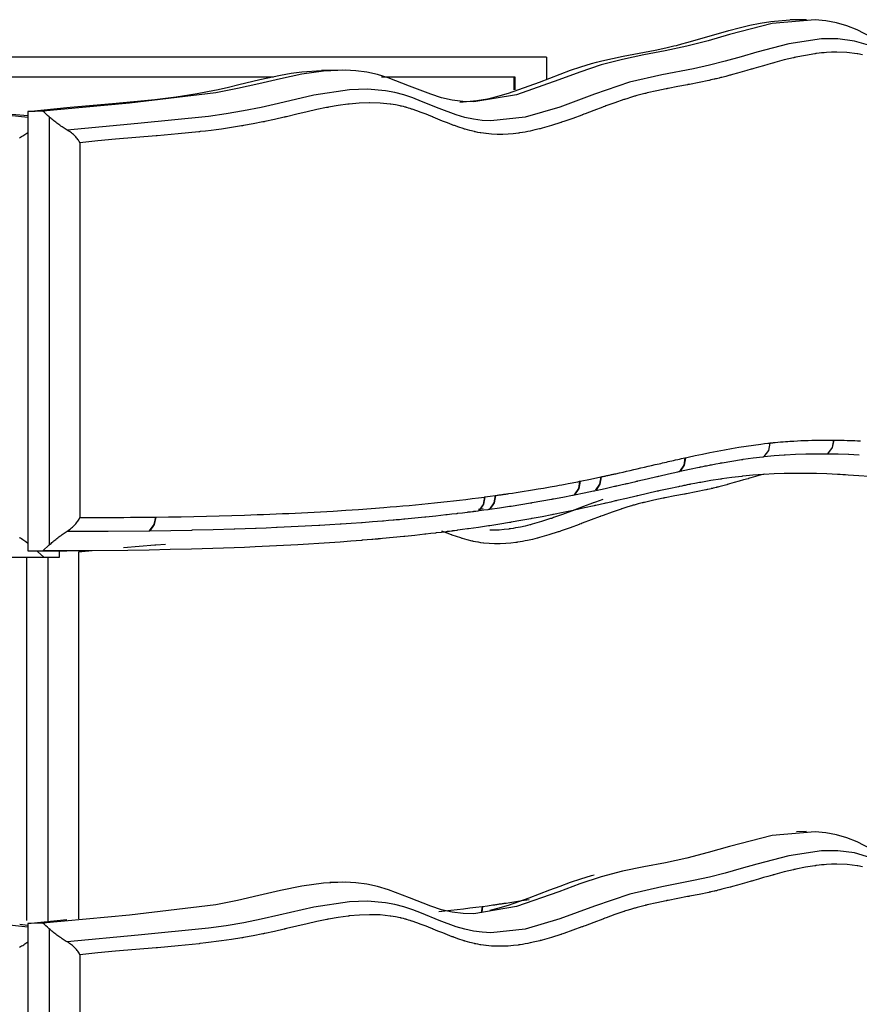
# Model space of a CAD drawing. Units: millimetres. Extents: x 69.8 to 135.5, y 93.1 to 188.9.
# Drawn here: x 91.5 to 95.6, y 131.1 to 136 of the extents above; entities that cross this region are included whole.
import ezdxf

# ---------------------------------------------------------------- set-up
doc = ezdxf.new("R2010")
doc.units = ezdxf.units.MM
doc.header["$MEASUREMENT"] = 0
doc.layers.add('Ebene 1', color=7, linetype='Continuous', lineweight=0)

msp = doc.modelspace()

# ---------------------------------------------------------------- linework, layer by layer
at = {"layer": 'Ebene 1', "color": 18, "lineweight": 25, "true_color": 0x000000}
for p, q in [((94.0889, 135.8592), (94.0889, 135.7474)), ((93.9327, 135.7604), (93.267, 135.7604)), ((93.9283, 135.6961), (93.9283, 135.7604)), ((93.9327, 135.6971), (93.9327, 135.7604)), ((91.5059, 135.5891), (91.506, 133.4019)), ((91.6132, 135.5618), (91.6133, 133.432)), ((95.4875, 133.8858), (95.4879, 133.8858)), ((95.5931, 133.8831), (95.5935, 133.8831)), ((93.751, 133.6092), (93.7729, 133.6133)), ((91.5811, 133.4029), (91.6133, 133.432)), ((91.506, 133.4019), (91.5811, 133.4029)), ((91.506, 133.4019), (91.6999, 133.402)), ((91.5867, 133.3708), (91.5545, 133.3998)), ((91.6617, 133.4021), (91.6617, 133.3697)), ((91.8266, 133.403), (91.7591, 133.3958)), ((91.7591, 133.3958), (91.7592, 131.5719)), ((91.6617, 133.3697), (91.4664, 133.3699)), ((91.4992, 133.37), (91.4993, 131.5631)), ((91.6617, 133.3697), (91.5867, 133.3708)), ((91.6065, 133.3702), (91.6066, 131.5581)), ((95.3833, 132.0053), (95.3338, 132.0047)), ((93.0748, 131.7538), (93.0105, 131.7529)), ((93.7682, 131.6331), (93.7632, 131.6007)), ((93.77, 131.6334), (93.766, 131.6041)), ((91.5061, 131.5486), (91.7002, 131.5688)), ((91.5064, 131.5389), (91.4662, 131.5426)), ((91.5061, 131.5486), (91.5062, 129.3614)), ((91.6134, 131.5214), (91.6135, 129.3916))]:
    msp.add_line(p, q, dxfattribs=at)
for points in [[(95.7366, 135.9423), (95.6359, 135.9954), (95.5846, 136.0155), (95.5325, 136.0305), (95.4794, 136.0402), (95.4258, 136.0451), (95.2116, 136.0264), (94.9991, 135.9719), (94.8931, 135.9413), (94.7868, 135.9133), (94.6802, 135.8905), (94.5735, 135.8702), (94.4669, 135.8482), (94.3607, 135.8205), (94.2551, 135.7851), (94.1499, 135.7458), (93.939, 135.6726), (93.7264, 135.6368), (93.673, 135.6381), (93.6195, 135.6449), (93.5659, 135.6573), (93.5126, 135.6744), (93.4069, 135.7158), (93.3011, 135.7564), (93.2477, 135.7725), (93.1939, 135.7842), (93.1398, 135.7911), (93.0858, 135.794), (92.9781, 135.7893), (92.8709, 135.7741), (92.7638, 135.7522), (92.6569, 135.7271), (92.5499, 135.7027), (92.4427, 135.6816), (92.0122, 135.6301), (91.581, 135.5901)], [(93.657, 135.6359), (93.7417, 135.6431), (93.7946, 135.6526), (93.847, 135.6653), (93.8991, 135.6805), (93.9508, 135.6976), (94.0023, 135.7162), (94.0537, 135.7356), (94.1051, 135.7554), (94.1565, 135.775), (94.2081, 135.7938), (94.26, 135.8114), (94.286, 135.8196), (94.3122, 135.8273), (94.3384, 135.8344), (94.3647, 135.841), (94.4176, 135.853), (94.4706, 135.8639), (94.5238, 135.874), (94.577, 135.884), (94.6301, 135.8944), (94.683, 135.9056), (94.6962, 135.9086), (94.7094, 135.9117), (94.7225, 135.9149), (94.7357, 135.9181), (94.7619, 135.9249), (94.7881, 135.932), (94.8403, 135.9469), (94.8923, 135.9621), (94.9443, 135.9774), (94.9962, 135.9922), (95.0482, 136.006), (95.1003, 136.0186), (95.1526, 136.0292), (95.2052, 136.0375), (95.3009, 136.0447)], [(95.3831, 136.0458), (95.3421, 136.0453), (95.3011, 136.0447)], [(97.0192, 135.3624), (96.7064, 135.3565), (96.3955, 135.4649), (96.3191, 135.5076), (96.2432, 135.556), (96.1678, 135.6094), (96.0925, 135.6659), (95.9404, 135.7801), (95.7841, 135.8791), (95.7034, 135.9158), (95.6215, 135.9397), (95.5394, 135.9502), (95.4576, 135.9498), (95.2958, 135.926), (95.1364, 135.8844), (95.0573, 135.8615), (94.9785, 135.8392), (94.8999, 135.8191), (94.8211, 135.8017), (94.6623, 135.7713), (94.5027, 135.7345)], [(95.6613, 135.8706), (95.6384, 135.8752), (95.6379, 135.8753), (95.6375, 135.8754), (95.6361, 135.8756), (95.6348, 135.8759), (95.5847, 135.8821), (95.5345, 135.884), (95.5335, 135.884), (95.5324, 135.884), (95.532, 135.884), (95.5317, 135.884), (95.5075, 135.8835), (95.4833, 135.8822), (95.4708, 135.8812), (95.4584, 135.8801), (95.4455, 135.8787), (95.4327, 135.8772), (95.4298, 135.8768), (95.427, 135.8764), (95.4261, 135.8762), (95.4252, 135.8761), (95.3774, 135.8684), (95.3298, 135.8588), (95.3257, 135.8579), (95.3216, 135.857), (95.3203, 135.8567), (95.3189, 135.8564), (95.2724, 135.8452), (95.2259, 135.8329), (95.2211, 135.8315), (95.2163, 135.8302), (95.2147, 135.8298), (95.2132, 135.8294), (95.1909, 135.8231), (95.1687, 135.8168), (95.1449, 135.8099), (95.1211, 135.803), (95.116, 135.8015), (95.1109, 135.8), (95.1093, 135.7995), (95.1077, 135.7991), (95.0853, 135.7926), (95.063, 135.7862), (95.039, 135.7794), (95.015, 135.7727), (95.0101, 135.7714), (95.0052, 135.7701), (95.0038, 135.7697), (95.0022, 135.7692), (94.9818, 135.7638), (94.9614, 135.7586), (94.9568, 135.7574), (94.9523, 135.7563), (94.9508, 135.7559), (94.9494, 135.7556), (94.9419, 135.7538), (94.9344, 135.752), (94.9301, 135.751), (94.9257, 135.7499), (94.9244, 135.7497), (94.923, 135.7493), (94.9152, 135.7475), (94.9075, 135.7458), (94.9033, 135.7449), (94.8992, 135.744), (94.8979, 135.7437), (94.8965, 135.7434), (94.8485, 135.7334), (94.8004, 135.724), (94.7967, 135.7233), (94.793, 135.7226), (94.7919, 135.7224), (94.7907, 135.7221), (94.7427, 135.7131), (94.6947, 135.7039), (94.691, 135.7031), (94.6872, 135.7024), (94.686, 135.7021), (94.6848, 135.7019), (94.6376, 135.6922), (94.5905, 135.6813), (94.5862, 135.6803), (94.5819, 135.6792), (94.5805, 135.6789), (94.5791, 135.6785), (94.5591, 135.6734), (94.5391, 135.668), (94.5343, 135.6667), (94.5296, 135.6653), (94.528, 135.6648), (94.5264, 135.6644), (94.5072, 135.6586), (94.488, 135.6526), (94.4826, 135.6509), (94.4773, 135.6492), (94.4755, 135.6486), (94.4738, 135.648), (94.4293, 135.6328), (94.3849, 135.6167), (94.3789, 135.6145), (94.3729, 135.6123), (94.3709, 135.6115), (94.369, 135.6108), (94.3248, 135.5942), (94.2806, 135.5774), (94.2745, 135.5751), (94.2683, 135.5728), (94.2664, 135.5721), (94.2644, 135.5714), (94.2196, 135.5548), (94.1748, 135.539), (94.1691, 135.537), (94.1633, 135.5351), (94.1615, 135.5345), (94.1597, 135.5339), (94.1134, 135.519), (94.0669, 135.5058), (94.0622, 135.5045), (94.0575, 135.5033), (94.0561, 135.5029), (94.0546, 135.5026), (94.031, 135.4969), (94.0074, 135.4916), (93.9951, 135.4892), (93.9827, 135.4869), (93.9698, 135.4847), (93.9567, 135.4827), (93.9537, 135.4823), (93.9506, 135.4818), (93.9497, 135.4817), (93.9488, 135.4815), (93.9235, 135.4785), (93.8982, 135.4764), (93.8712, 135.4752), (93.8442, 135.4751), (93.8433, 135.4751), (93.8424, 135.4751), (93.8156, 135.4762), (93.7887, 135.4787), (93.788, 135.4787), (93.7872, 135.4789), (93.7745, 135.4805), (93.7616, 135.4824), (93.7601, 135.4827), (93.7587, 135.4829), (93.7473, 135.485), (93.7359, 135.4873), (93.7353, 135.4874), (93.7346, 135.4876), (93.7323, 135.4881), (93.73, 135.4886), (93.7065, 135.4944), (93.683, 135.5011), (93.6819, 135.5014), (93.6808, 135.5017), (93.6773, 135.5028), (93.6737, 135.504), (93.6519, 135.5111), (93.6301, 135.5188), (93.6288, 135.5193), (93.6275, 135.5198), (93.6231, 135.5214), (93.6188, 135.523), (93.5952, 135.5321), (93.5716, 135.5415), (93.5483, 135.5509), (93.5249, 135.5605), (93.5234, 135.5611), (93.522, 135.5617), (93.5172, 135.5636), (93.5125, 135.5655), (93.4889, 135.5749), (93.4653, 135.5841), (93.4425, 135.5924), (93.4195, 135.6003), (93.4184, 135.6006), (93.4172, 135.601), (93.4138, 135.6021), (93.4104, 135.6032), (93.4017, 135.6058), (93.393, 135.6083), (93.3927, 135.6085), (93.3923, 135.6086), (93.3917, 135.6087), (93.3911, 135.6089), (93.3883, 135.6097), (93.3854, 135.6105), (93.376, 135.613), (93.3665, 135.6153), (93.3658, 135.6155), (93.365, 135.6156), (93.3628, 135.6161), (93.3606, 135.6167), (93.337, 135.6215), (93.3134, 135.6254), (93.3119, 135.6256), (93.3105, 135.6258), (93.2598, 135.6309), (93.2092, 135.6324), (93.208, 135.6324), (93.2068, 135.6324), (93.1568, 135.6305), (93.1067, 135.626), (93.1043, 135.6258), (93.1019, 135.6254), (93.1012, 135.6254), (93.1004, 135.6253), (93.0518, 135.6185), (93.0033, 135.6101), (92.9999, 135.6094), (92.9965, 135.6089), (92.9954, 135.6086), (92.9942, 135.6084), (92.9458, 135.5985), (92.8973, 135.5877), (92.8454, 135.5755), (92.7935, 135.5632), (92.7894, 135.5622), (92.7853, 135.5612), (92.784, 135.5609), (92.7827, 135.5606), (92.7348, 135.5496), (92.6869, 135.539), (92.6831, 135.5382), (92.6793, 135.5374), (92.6781, 135.5371), (92.6769, 135.5369), (92.6282, 135.5273), (92.5794, 135.5185), (92.5752, 135.5177), (92.571, 135.517), (92.5208, 135.509), (92.4706, 135.5018), (92.4446, 135.4982), (92.4186, 135.495), (92.3917, 135.4916), (92.3649, 135.4886), (92.3618, 135.4882), (92.3586, 135.4879), (92.2549, 135.4772), (92.151, 135.468), (92.1485, 135.4678), (92.146, 135.4675), (92.0446, 135.4592), (91.9432, 135.4506), (91.8545, 135.4425), (91.7659, 135.4332)], [(94.0889, 135.8592), (93.2126, 135.8592), (92.497, 135.8592), (91.9049, 135.8592), (91.1811, 135.8592), (90.6119, 135.8592), (90.364, 135.8592), (90.0868, 135.8592), (89.722, 135.8592), (89.2116, 135.8592)], [(91.5059, 135.5891), (91.7165, 135.6107), (91.9278, 135.6285), (92.0334, 135.638), (92.1389, 135.649), (92.2442, 135.6622), (92.349, 135.6785), (92.4013, 135.6881), (92.4534, 135.6987), (92.5053, 135.7104), (92.5571, 135.7227), (92.6609, 135.7476), (92.7651, 135.77), (92.8175, 135.7791), (92.8702, 135.7863), (92.968, 135.7927)], [(93.0746, 135.7943), (93.0213, 135.7935), (92.9681, 135.7927)], [(91.5062, 135.567), (91.245, 135.5896), (91.1407, 135.5991), (91.0365, 135.61), (90.9325, 135.6232), (90.829, 135.6395), (90.7774, 135.6491), (90.726, 135.6597), (90.6746, 135.6712), (90.6235, 135.6836), (90.521, 135.7084), (90.4181, 135.7307), (90.3663, 135.7398), (90.3142, 135.7469), (90.2176, 135.7534)], [(92.7293, 135.7604), (91.9049, 135.7604), (91.1811, 135.7604), (90.6119, 135.7604), (90.2419, 135.7604)], [(94.5027, 135.7345), (94.3279, 135.6758), (94.1553, 135.6113), (93.983, 135.5608), (93.8109, 135.5422), (93.7679, 135.5446), (93.7252, 135.5505), (93.6824, 135.5598), (93.6396, 135.5724), (93.5536, 135.6041), (93.4665, 135.6393), (93.4225, 135.6561), (93.3779, 135.6711), (93.3329, 135.6831), (93.2877, 135.6917), (93.1976, 135.6993), (93.1079, 135.6964), (92.9304, 135.6695), (92.7551, 135.6292), (92.6679, 135.6093), (92.5808, 135.5918), (92.4936, 135.5771), (92.4061, 135.5647), (92.0549, 135.5298), (91.7024, 135.4968)], [(90.7279, 135.6439), (91.5059, 135.5605)], [(91.581, 135.5901), (91.5434, 135.5896), (91.5059, 135.5891)], [(91.6132, 135.5618), (91.6126, 135.5623), (91.612, 135.5629), (91.6043, 135.5697), (91.5965, 135.5765), (91.5887, 135.5833), (91.581, 135.5901)], [(91.7024, 135.4968), (91.6973, 135.4998), (91.6923, 135.5028), (91.687, 135.5061), (91.6819, 135.5094), (91.6767, 135.5129), (91.6715, 135.5164), (91.6663, 135.5201), (91.661, 135.5238), (91.6559, 135.5275), (91.6508, 135.5313), (91.6457, 135.5351), (91.6408, 135.539), (91.6359, 135.5429), (91.6311, 135.5467), (91.6264, 135.5505), (91.6219, 135.5543), (91.6175, 135.5581), (91.6132, 135.5618)], [(91.4656, 135.4582), (91.4706, 135.4612), (91.4756, 135.4643), (91.4808, 135.4675), (91.4859, 135.4709), (91.4912, 135.4743), (91.4964, 135.4778), (91.5065, 135.485)], [(91.7659, 135.4332), (91.7636, 135.4375), (91.7612, 135.4418), (91.7585, 135.446), (91.7555, 135.4501), (91.7523, 135.4544), (91.7489, 135.4585), (91.7453, 135.4626), (91.7414, 135.4667), (91.7373, 135.4707), (91.733, 135.4747), (91.7285, 135.4786), (91.7237, 135.4824), (91.7187, 135.4862), (91.7135, 135.4898), (91.708, 135.4933), (91.7024, 135.4968)], [(91.7659, 135.4332), (91.766, 134.5009), (91.766, 133.5685)], [(94.7808, 133.8661), (94.7873, 133.8675), (94.7937, 133.8689), (94.8297, 133.8768), (94.8658, 133.8845), (94.9019, 133.8919), (94.9381, 133.899), (94.9742, 133.9058), (95.0103, 133.9123), (95.0465, 133.9184), (95.0827, 133.924), (95.1189, 133.9292), (95.1552, 133.934), (95.1733, 133.9362), (95.1914, 133.9383), (95.1958, 133.9387), (95.2002, 133.9392)], [(95.2002, 133.9392), (95.1933, 133.9026), (95.1711, 133.8714)], [(95.2002, 133.9392), (95.2031, 133.9395), (95.2061, 133.9398), (95.2088, 133.9401), (95.2115, 133.9404), (95.2139, 133.9406), (95.2163, 133.9409), (95.2185, 133.9411), (95.2207, 133.9413), (95.2226, 133.9415), (95.2245, 133.9417), (95.2261, 133.9419), (95.2277, 133.942), (95.2411, 133.9432), (95.2545, 133.9445), (95.2666, 133.9455), (95.2786, 133.9464), (95.2895, 133.9472), (95.3003, 133.948), (95.3194, 133.9492), (95.3384, 133.9503), (95.3557, 133.9512), (95.3729, 133.9519), (95.3917, 133.9525), (95.4105, 133.9531), (95.4281, 133.9534), (95.4456, 133.9537), (95.4519, 133.9538), (95.4582, 133.9538), (95.4644, 133.9538), (95.4706, 133.9539), (95.4767, 133.9539), (95.4828, 133.954), (95.4889, 133.9539), (95.4949, 133.9539), (95.5008, 133.9538), (95.5067, 133.9538), (95.5125, 133.9538), (95.5184, 133.9538)], [(95.5184, 133.9538), (95.5105, 133.9171), (95.4875, 133.8858)], [(95.519, 133.9537), (95.5111, 133.9171), (95.4881, 133.8858)], [(95.5184, 133.9538), (95.5186, 133.9538), (95.519, 133.9538)], [(95.519, 133.9538), (95.5203, 133.9537), (95.5217, 133.9537), (95.5233, 133.9537), (95.525, 133.9536), (95.5283, 133.9536), (95.5317, 133.9536), (95.5383, 133.9535), (95.5449, 133.9534), (95.5581, 133.9531), (95.5714, 133.9528), (95.5849, 133.9524), (95.5983, 133.952), (95.6114, 133.9516), (95.6245, 133.951), (95.6379, 133.9505), (95.6514, 133.9499)], [(94.361, 133.7709), (94.3658, 133.7719), (94.3707, 133.773), (94.3754, 133.774), (94.3802, 133.775), (94.3847, 133.776), (94.3894, 133.777), (94.394, 133.778), (94.3985, 133.779), (94.403, 133.78), (94.4075, 133.781), (94.4118, 133.7819), (94.4162, 133.7829), (94.4205, 133.7839), (94.4247, 133.7848), (94.429, 133.7857), (94.4331, 133.7866), (94.4516, 133.7907), (94.4701, 133.7949), (94.4877, 133.7989), (94.5053, 133.8029), (94.5227, 133.8068), (94.54, 133.8108), (94.5587, 133.8151), (94.5774, 133.8194), (94.5942, 133.8233), (94.611, 133.8272), (94.6303, 133.8316), (94.6495, 133.8361), (94.6576, 133.838), (94.6657, 133.8399), (94.6756, 133.8422), (94.6855, 133.8444), (94.6945, 133.8465), (94.7035, 133.8485), (94.7125, 133.8506), (94.7216, 133.8527), (94.7317, 133.855), (94.7419, 133.8573), (94.7513, 133.8595), (94.7608, 133.8616), (94.7695, 133.8635), (94.7782, 133.8655)], [(94.7782, 133.8655), (94.7723, 133.829), (94.7509, 133.7979)], [(94.7808, 133.8661), (94.7749, 133.8296), (94.7535, 133.7985)], [(94.7782, 133.8655), (94.7795, 133.8658), (94.7808, 133.8661)], [(95.0679, 133.8582), (95.1169, 133.8649), (95.1659, 133.8708), (95.1685, 133.871), (95.1711, 133.8714)], [(95.1711, 133.8714), (95.1717, 133.8714), (95.1722, 133.8714), (95.1727, 133.8715)], [(95.1727, 133.8715), (95.2226, 133.8763), (95.2724, 133.8802), (95.2744, 133.8803), (95.2764, 133.8805)], [(95.2764, 133.8805), (95.2768, 133.8805), (95.2773, 133.8805), (95.2777, 133.8805)], [(95.2777, 133.8805), (95.3283, 133.8833), (95.3791, 133.8851), (95.3805, 133.8851), (95.3819, 133.8852)], [(95.3819, 133.8852), (95.3822, 133.8852), (95.3825, 133.8852), (95.3827, 133.8852)], [(95.3827, 133.8852), (95.4342, 133.8859), (95.4857, 133.8858), (95.4865, 133.8858), (95.4875, 133.8858)], [(95.4881, 133.8858), (95.5401, 133.8849), (95.5921, 133.8831), (95.5927, 133.8831), (95.5931, 133.8831)], [(95.5935, 133.8831), (95.6194, 133.882), (95.6453, 133.8807), (95.6456, 133.8806), (95.646, 133.8806)], [(94.7535, 133.7985), (94.8008, 133.8088), (94.848, 133.8188), (94.8519, 133.8196), (94.8559, 133.8204), (94.8571, 133.8207), (94.8583, 133.821), (94.8664, 133.8226), (94.8744, 133.8242), (94.8782, 133.825), (94.8821, 133.8258), (94.8833, 133.826), (94.8845, 133.8263), (94.8926, 133.8278), (94.9008, 133.8295), (94.9046, 133.8302), (94.9083, 133.8309), (94.9095, 133.8312), (94.9107, 133.8314), (94.9322, 133.8355), (94.9537, 133.8394), (94.9573, 133.8401), (94.9608, 133.8407)], [(94.9608, 133.8407), (94.9613, 133.8409), (94.9616, 133.8409), (94.9623, 133.841), (94.963, 133.8411)], [(94.963, 133.8411), (95.0114, 133.8495), (95.0596, 133.857), (95.0628, 133.8575), (95.0659, 133.8579)], [(95.0659, 133.8579), (95.0665, 133.858), (95.0673, 133.8582), (95.0679, 133.8582)], [(95.6955, 133.772), (95.6429, 133.7763), (95.5904, 133.7799), (95.5772, 133.7808), (95.5641, 133.7816), (95.5638, 133.7816), (95.5635, 133.7816), (95.5507, 133.7823), (95.5378, 133.783), (95.5374, 133.783), (95.5371, 133.7831), (95.5112, 133.7843), (95.4852, 133.7854), (95.4847, 133.7855), (95.4842, 133.7855), (95.4322, 133.7872), (95.3802, 133.7881), (95.3793, 133.7881), (95.3784, 133.7881), (95.3268, 133.7883), (95.2753, 133.7875), (95.274, 133.7875), (95.2725, 133.7874), (95.2216, 133.7856), (95.1708, 133.7828), (95.1688, 133.7827), (95.1669, 133.7825), (95.1166, 133.7787), (95.0664, 133.7738), (95.0638, 133.7735), (95.0612, 133.7732), (95.0116, 133.7673), (94.962, 133.7605), (94.959, 133.76), (94.9558, 133.7595), (94.9068, 133.7519), (94.8577, 133.7434), (94.8541, 133.7428), (94.8505, 133.7421), (94.828, 133.7379), (94.8055, 133.7337), (94.8017, 133.7329), (94.798, 133.7322), (94.7887, 133.7304), (94.7794, 133.7285), (94.7755, 133.7278), (94.7717, 133.727), (94.7625, 133.7251), (94.7533, 133.7232), (94.7493, 133.7224), (94.7454, 133.7216), (94.6971, 133.7113), (94.6487, 133.7007), (94.6446, 133.6998), (94.6405, 133.6989), (94.5922, 133.688), (94.5439, 133.6768), (94.5397, 133.6759), (94.5356, 133.6749), (94.4873, 133.6638), (94.439, 133.6526), (94.4348, 133.6517), (94.4306, 133.6507), (94.4086, 133.6456), (94.3864, 133.6405), (94.3823, 133.6396), (94.3782, 133.6386), (94.356, 133.6336), (94.3338, 133.6286), (94.3298, 133.6277), (94.3257, 133.6268), (94.2772, 133.616), (94.2286, 133.6055), (94.2247, 133.6047), (94.2208, 133.6038), (94.172, 133.5936), (94.1232, 133.5837), (94.1195, 133.583), (94.1157, 133.5822), (94.0667, 133.5726), (94.0176, 133.5635), (94.0141, 133.5628), (94.0106, 133.5621), (93.9613, 133.5532), (93.9121, 133.5448), (93.9087, 133.5443), (93.9053, 133.5437), (93.8558, 133.5356), (93.8063, 133.5278), (93.8032, 133.5273), (93.8, 133.5268), (93.7502, 133.5194), (93.7005, 133.5123), (93.6976, 133.5119), (93.6947, 133.5116), (93.6711, 133.5083), (93.6475, 133.5051), (93.6448, 133.5048), (93.642, 133.5044), (93.6315, 133.503), (93.621, 133.5017), (93.6183, 133.5013), (93.6156, 133.501), (93.6051, 133.4996), (93.5946, 133.4983), (93.5919, 133.498), (93.5893, 133.4977), (93.5654, 133.4947), (93.5416, 133.4918), (93.5391, 133.4915), (93.5365, 133.4913), (93.5126, 133.4884), (93.4887, 133.4857), (93.4862, 133.4854), (93.4837, 133.4851), (93.4333, 133.4796), (93.3829, 133.4744), (93.3806, 133.4741), (93.3782, 133.4738), (93.3255, 133.4686), (93.2727, 133.4637), (93.2616, 133.4627), (93.2506, 133.4617), (93.2484, 133.4615), (93.2463, 133.4613), (93.2351, 133.4603), (93.2241, 133.4594), (93.2219, 133.4592), (93.2199, 133.459), (93.1955, 133.4569), (93.1711, 133.4549), (93.1691, 133.4547), (93.1671, 133.4546), (93.1142, 133.4504), (93.0615, 133.4464), (93.0086, 133.4427), (92.9558, 133.4392), (92.903, 133.4359), (92.8501, 133.4328), (92.7444, 133.4271), (92.6387, 133.4222), (92.5858, 133.42), (92.533, 133.4179), (92.4801, 133.416), (92.4273, 133.4143), (92.3215, 133.4112), (92.2158, 133.4087), (92.11, 133.4066), (92.0042, 133.405), (91.7926, 133.4032), (91.5811, 133.4029)], [(95.172, 133.7849), (95.1528, 133.7794), (95.1291, 133.7725), (95.1053, 133.7656), (95.1002, 133.7641), (95.0952, 133.7626), (95.0936, 133.7622), (95.092, 133.7617), (95.0697, 133.7552), (95.0474, 133.7488), (95.0234, 133.742), (94.9995, 133.7353), (94.9947, 133.734), (94.9898, 133.7327), (94.9883, 133.7323), (94.9868, 133.7318), (94.9664, 133.7265), (94.946, 133.7212), (94.9415, 133.7201), (94.937, 133.7189), (94.9356, 133.7186), (94.9342, 133.7183), (94.9267, 133.7164), (94.9192, 133.7146), (94.9149, 133.7136), (94.9105, 133.7126), (94.9091, 133.7122), (94.9078, 133.7119), (94.9, 133.7102), (94.8923, 133.7084), (94.8882, 133.7075), (94.884, 133.7066), (94.8827, 133.7063), (94.8814, 133.706), (94.8335, 133.696), (94.7855, 133.6866), (94.7819, 133.6859), (94.7782, 133.6852), (94.777, 133.685), (94.7758, 133.6848), (94.7279, 133.6757), (94.6801, 133.6665), (94.6763, 133.6658), (94.6726, 133.665), (94.6715, 133.6648), (94.6703, 133.6645), (94.6232, 133.6548), (94.5762, 133.644), (94.5719, 133.6429), (94.5676, 133.6418), (94.5662, 133.6415), (94.5648, 133.6412), (94.5449, 133.636), (94.5249, 133.6306), (94.5201, 133.6293), (94.5153, 133.6279), (94.5138, 133.6274), (94.5122, 133.627), (94.493, 133.6212), (94.4739, 133.6152), (94.4686, 133.6135), (94.4632, 133.6118), (94.4615, 133.6112), (94.4598, 133.6107), (94.4154, 133.5954), (94.3711, 133.5793), (94.3652, 133.5771), (94.3591, 133.5749), (94.3572, 133.5742), (94.3553, 133.5734), (94.3112, 133.5568), (94.2671, 133.54), (94.261, 133.5377), (94.2549, 133.5354), (94.2529, 133.5347), (94.251, 133.5339), (94.2063, 133.5174), (94.1616, 133.5016), (94.1559, 133.4996), (94.1501, 133.4977), (94.1483, 133.4971), (94.1466, 133.4965), (94.1003, 133.4817), (94.054, 133.4684), (94.0493, 133.4672), (94.0446, 133.4659), (94.0431, 133.4655), (94.0417, 133.4652), (94.0182, 133.4594), (93.9947, 133.4543), (93.9824, 133.4518), (93.97, 133.4495), (93.9571, 133.4473), (93.9441, 133.4452), (93.9411, 133.4448), (93.938, 133.4444), (93.9371, 133.4443), (93.9362, 133.4442), (93.9109, 133.4412), (93.8857, 133.439), (93.8588, 133.4378), (93.8319, 133.4377), (93.831, 133.4377), (93.8301, 133.4377), (93.8033, 133.4389), (93.7765, 133.4413), (93.7758, 133.4414), (93.7751, 133.4414), (93.7623, 133.4431), (93.7495, 133.445), (93.748, 133.4452), (93.7465, 133.4455), (93.7352, 133.4476), (93.7239, 133.4499), (93.7232, 133.45), (93.7225, 133.4502), (93.7203, 133.4507), (93.718, 133.4512), (93.6945, 133.457), (93.6711, 133.4637), (93.67, 133.464), (93.6689, 133.4643), (93.6654, 133.4654), (93.6619, 133.4666), (93.6401, 133.4738), (93.6184, 133.4814), (93.6171, 133.482), (93.6157, 133.4824), (93.6114, 133.4841), (93.607, 133.4856), (93.5673, 133.5012)], [(94.256, 133.7491), (94.3073, 133.7596), (94.3585, 133.7704)], [(94.3585, 133.7704), (94.3525, 133.734), (94.3312, 133.7029)], [(94.3336, 133.7033), (94.3808, 133.7135), (94.4279, 133.724), (94.432, 133.7249), (94.4361, 133.7258), (94.4373, 133.7261), (94.4386, 133.7264), (94.4595, 133.7311), (94.4803, 133.7358), (94.4844, 133.7367), (94.4885, 133.7377), (94.4899, 133.738), (94.4912, 133.7383), (94.512, 133.743), (94.5327, 133.7478), (94.5369, 133.7488), (94.541, 133.7497), (94.5424, 133.75), (94.5437, 133.7504), (94.5907, 133.7612), (94.6376, 133.7721), (94.6418, 133.773), (94.646, 133.774), (94.6473, 133.7744), (94.6487, 133.7746), (94.6956, 133.7854), (94.7427, 133.796), (94.7468, 133.797), (94.7509, 133.7979)], [(94.361, 133.7709), (94.355, 133.7344), (94.3336, 133.7033)], [(94.3585, 133.7704), (94.3598, 133.7706), (94.361, 133.7709)], [(94.7509, 133.7979), (94.7512, 133.798), (94.7517, 133.7981), (94.7526, 133.7983), (94.7535, 133.7985)], [(93.8349, 133.6779), (93.8395, 133.6785), (93.8441, 133.6792), (93.8487, 133.6798), (93.8534, 133.6805), (93.858, 133.6812), (93.8628, 133.6819), (93.8674, 133.6825), (93.8722, 133.6832), (93.8769, 133.6839), (93.8816, 133.6846), (93.8864, 133.6852), (93.8911, 133.6859), (93.8959, 133.6867), (93.9008, 133.6874), (93.9195, 133.6901), (93.9383, 133.693), (93.9581, 133.6961), (93.9778, 133.6992), (93.9985, 133.7025), (94.0192, 133.706), (94.047, 133.7105), (94.0746, 133.7153), (94.1062, 133.7208), (94.1377, 133.7265), (94.1516, 133.729), (94.1655, 133.7316), (94.1812, 133.7346), (94.1969, 133.7375), (94.2063, 133.7394), (94.2158, 133.7412), (94.2252, 133.743), (94.2347, 133.7449), (94.2442, 133.7468), (94.2536, 133.7486)], [(94.2536, 133.7486), (94.2475, 133.7122), (94.226, 133.681)], [(94.256, 133.7491), (94.2499, 133.7126), (94.2284, 133.6815)], [(94.2536, 133.7486), (94.2548, 133.7489), (94.256, 133.7491)], [(92.1439, 133.5707), (92.1444, 133.5707), (92.2074, 133.5716), (92.2705, 133.5726), (92.3335, 133.5739), (92.3966, 133.5753), (92.4596, 133.5769), (92.5226, 133.5786), (92.5857, 133.5806), (92.6488, 133.5828), (92.6803, 133.584), (92.7118, 133.5852), (92.7433, 133.5865), (92.7748, 133.5879), (92.8063, 133.5892), (92.8378, 133.5907), (92.8693, 133.5922), (92.9009, 133.5938), (92.9639, 133.5972), (93.0269, 133.6008), (93.0899, 133.6047), (93.1528, 133.6089), (93.2158, 133.6135), (93.2788, 133.6183), (93.3103, 133.6208), (93.3418, 133.6234), (93.3733, 133.6262), (93.4047, 133.629), (93.4362, 133.6319), (93.4677, 133.6349), (93.4991, 133.638), (93.5306, 133.6412), (93.5463, 133.6428), (93.562, 133.6445), (93.5778, 133.6462), (93.5935, 133.648), (93.6249, 133.6514), (93.6564, 133.6551), (93.6879, 133.6588), (93.7193, 133.6627), (93.7498, 133.6666), (93.7804, 133.6705)], [(93.7804, 133.6705), (93.7737, 133.6339), (93.7517, 133.6027)], [(93.7822, 133.6707), (93.7755, 133.6342), (93.7534, 133.6029)], [(93.7804, 133.6705), (93.7812, 133.6706), (93.7822, 133.6707)], [(93.7822, 133.6707), (93.8076, 133.6742), (93.8331, 133.6777)], [(93.8331, 133.6777), (93.8264, 133.6411), (93.8045, 133.6099)], [(93.8063, 133.6101), (93.8551, 133.6171), (93.9038, 133.6243), (93.9069, 133.6247), (93.91, 133.6253), (93.911, 133.6254), (93.912, 133.6256), (93.9604, 133.6331), (94.0088, 133.6411), (94.0121, 133.6416), (94.0155, 133.6422), (94.0165, 133.6424), (94.0176, 133.6426), (94.0656, 133.6508), (94.1137, 133.6595), (94.1172, 133.6601), (94.1207, 133.6608), (94.1218, 133.661), (94.123, 133.6612), (94.1707, 133.6702), (94.2184, 133.6795), (94.2222, 133.6802), (94.226, 133.681)], [(93.8349, 133.6779), (93.8283, 133.6413), (93.8063, 133.6101)], [(93.8331, 133.6777), (93.834, 133.6778), (93.8349, 133.6779)], [(94.226, 133.681), (94.2266, 133.6811), (94.2275, 133.6813), (94.2284, 133.6815)], [(94.2284, 133.6815), (94.2758, 133.6911), (94.3232, 133.7011), (94.3271, 133.7019), (94.331, 133.7027)], [(94.3696, 133.6586), (94.3334, 133.6454), (94.3274, 133.6432), (94.3214, 133.6409), (94.3195, 133.6402), (94.3175, 133.6395), (94.2734, 133.6228), (94.2293, 133.6061), (94.2232, 133.6038), (94.2171, 133.6015), (94.2152, 133.6008), (94.2133, 133.6), (94.1687, 133.5835), (94.1243, 133.5678), (94.1186, 133.5659), (94.113, 133.5639), (94.1112, 133.5633), (94.1094, 133.5628), (94.0636, 133.5481), (94.0178, 133.535), (94.0132, 133.5337), (94.0086, 133.5325), (94.0071, 133.5322), (94.0057, 133.5318), (93.9826, 133.5261), (93.9594, 133.521), (93.9473, 133.5186), (93.9352, 133.5164), (93.9224, 133.5142), (93.9097, 133.5122), (93.9067, 133.5118), (93.9038, 133.5114), (93.9028, 133.5113), (93.9019, 133.5111), (93.8772, 133.5082), (93.8525, 133.5061), (93.806, 133.5047)], [(91.7025, 133.5006), (91.7081, 133.5044), (91.7137, 133.5082), (91.7189, 133.5122), (91.7239, 133.5163), (91.7287, 133.5204), (91.7333, 133.5246), (91.7375, 133.5288), (91.7417, 133.5332), (91.7455, 133.5375), (91.7491, 133.5419), (91.7525, 133.5462), (91.7557, 133.5507), (91.7586, 133.5551), (91.7613, 133.5596), (91.7637, 133.564), (91.766, 133.5685)], [(91.766, 133.5685), (91.7758, 133.5685), (91.7857, 133.5685), (91.7958, 133.5685), (91.8059, 133.5685), (91.8163, 133.5685), (91.8267, 133.5685), (91.8373, 133.5685), (91.848, 133.5686), (91.8589, 133.5686), (91.8698, 133.5686), (91.881, 133.5686), (91.8922, 133.5686), (91.9216, 133.5688), (91.9512, 133.569), (91.9847, 133.5692), (92.0183, 133.5694), (92.0281, 133.5695), (92.0379, 133.5696), (92.0515, 133.5697), (92.065, 133.5698), (92.0822, 133.57), (92.0995, 133.5702), (92.1205, 133.5704), (92.1415, 133.5707)], [(92.1415, 133.5707), (92.1338, 133.534), (92.111, 133.5027)], [(92.1134, 133.5028), (92.2179, 133.5043), (92.3223, 133.5063), (92.3238, 133.5063), (92.3252, 133.5064), (92.4294, 133.5089), (92.5336, 133.512), (92.5352, 133.512), (92.5369, 133.5121), (92.5881, 133.5138), (92.6392, 133.5156), (92.641, 133.5157), (92.6427, 133.5157), (92.6938, 133.5177), (92.7448, 133.5199), (92.7467, 133.52), (92.7485, 133.52), (92.8522, 133.5249), (92.9559, 133.5304), (92.958, 133.5305), (92.9602, 133.5307), (93.0108, 133.5337), (93.0614, 133.5369), (93.0637, 133.537), (93.066, 133.5371), (93.1165, 133.5405), (93.1669, 133.5441), (93.1693, 133.5443), (93.1718, 133.5444), (93.2221, 133.5482), (93.2723, 133.5522), (93.2744, 133.5523), (93.2763, 133.5525), (93.277, 133.5526), (93.2777, 133.5527), (93.3014, 133.5546), (93.325, 133.5566), (93.3271, 133.5568), (93.3292, 133.557), (93.3299, 133.557), (93.3305, 133.5571), (93.341, 133.558), (93.3514, 133.5589), (93.3535, 133.5591), (93.3557, 133.5593), (93.3563, 133.5593), (93.357, 133.5594), (93.3674, 133.5603), (93.3777, 133.5612), (93.3806, 133.5616), (93.3835, 133.5618), (93.4333, 133.5665), (93.4831, 133.5714), (93.4854, 133.5716), (93.4877, 133.5719), (93.538, 133.5772), (93.5883, 133.5827), (93.5908, 133.583), (93.5933, 133.5833), (93.5941, 133.5834), (93.5949, 133.5834), (93.6179, 133.5861), (93.641, 133.5888), (93.6435, 133.5891), (93.6461, 133.5894), (93.6469, 133.5895), (93.6477, 133.5896), (93.6706, 133.5924), (93.6936, 133.5952), (93.6962, 133.5955), (93.6989, 133.5959), (93.6997, 133.596), (93.7006, 133.5961), (93.7102, 133.5973), (93.7199, 133.5985), (93.7226, 133.5989), (93.7253, 133.5992), (93.7257, 133.5993), (93.7261, 133.5993), (93.7266, 133.5994), (93.727, 133.5995), (93.7366, 133.6007), (93.7461, 133.6019), (93.7489, 133.6023), (93.7517, 133.6027)], [(92.1439, 133.5707), (92.1362, 133.5341), (92.1134, 133.5028)], [(92.1415, 133.5707), (92.1427, 133.5707), (92.1439, 133.5707)], [(93.7517, 133.6027), (93.7533, 133.6029), (93.7524, 133.6028), (93.7527, 133.6028), (93.7534, 133.6029)], [(93.7534, 133.6029), (93.7761, 133.6059), (93.7987, 133.609), (93.8016, 133.6094), (93.8045, 133.6099)], [(93.8045, 133.6099), (93.8056, 133.61), (93.8052, 133.6099), (93.8056, 133.61), (93.8063, 133.6101)], [(91.6133, 133.432), (91.6176, 133.4359), (91.622, 133.4398), (91.6265, 133.4437), (91.6312, 133.4477), (91.636, 133.4517), (91.6408, 133.4557), (91.6458, 133.4597), (91.6509, 133.4637), (91.656, 133.4677), (91.6612, 133.4717), (91.6663, 133.4756), (91.6716, 133.4795), (91.6768, 133.4832), (91.682, 133.4869), (91.6872, 133.4905), (91.6923, 133.494), (91.6974, 133.4974), (91.7025, 133.5006)], [(91.7025, 133.5006), (91.9068, 133.5009), (92.111, 133.5027)], [(92.111, 133.5027), (92.1119, 133.5027), (92.1126, 133.5028), (92.1134, 133.5028)], [(91.506, 133.4399), (91.4964, 133.447), (91.4912, 133.4508), (91.486, 133.4545), (91.4808, 133.4581), (91.4756, 133.4616), (91.4706, 133.4649), (91.4656, 133.4681)], [(92.1925, 133.4349), (92.1432, 133.4306), (92.1407, 133.4304), (92.1381, 133.4302), (91.9822, 133.4172)], [(91.3777, 133.3711), (91.5867, 133.3708)], [(95.7368, 131.9019), (95.6361, 131.9549), (95.5848, 131.975), (95.5326, 131.99), (95.4796, 131.9998), (95.426, 132.0047), (95.2118, 131.986), (94.9993, 131.9315), (94.8932, 131.9009), (94.787, 131.8728), (94.6804, 131.8501), (94.5737, 131.8298), (94.467, 131.8078), (94.3609, 131.7801), (94.2553, 131.7447), (94.1502, 131.7054), (93.9392, 131.6321), (93.7266, 131.5964), (93.6732, 131.5978), (93.6197, 131.6045), (93.5662, 131.6169), (93.5129, 131.6339), (93.4071, 131.6754), (93.3013, 131.716), (93.2479, 131.7321), (93.1941, 131.7437), (93.14, 131.7507), (93.086, 131.7535), (92.9784, 131.7489), (92.8711, 131.7337), (92.764, 131.7117), (92.6571, 131.6867), (92.5501, 131.6623), (92.4429, 131.6412), (92.0124, 131.5897), (91.5812, 131.5497)], [(97.0194, 131.3219), (96.7067, 131.3161), (96.3957, 131.4244), (96.3193, 131.4672), (96.2435, 131.5156), (96.168, 131.5689), (96.0927, 131.6254), (95.9407, 131.7397), (95.7843, 131.8387), (95.7037, 131.8753), (95.6217, 131.8992), (95.5396, 131.9097), (95.4578, 131.9094), (95.296, 131.8855), (95.1366, 131.844), (95.0575, 131.8211), (94.9787, 131.7988), (94.9001, 131.7786), (94.8213, 131.7613), (94.6626, 131.7309), (94.503, 131.6941)], [(95.6615, 131.8301), (95.6386, 131.8348), (95.6381, 131.8349), (95.6377, 131.8349), (95.6363, 131.8351), (95.635, 131.8353), (95.5849, 131.8417), (95.5347, 131.8437), (95.5337, 131.8437), (95.5326, 131.8437), (95.5323, 131.8437), (95.5319, 131.8437), (95.5077, 131.8431), (95.4835, 131.8418), (95.471, 131.8408), (95.4586, 131.8397), (95.4457, 131.8383), (95.4328, 131.8367), (95.43, 131.8363), (95.4272, 131.8359), (95.4262, 131.8358), (95.4254, 131.8357), (95.3776, 131.828), (95.3299, 131.8184), (95.3259, 131.8175), (95.3218, 131.8165), (95.3205, 131.8163), (95.3192, 131.8159), (95.2726, 131.8047), (95.2261, 131.7924), (95.2213, 131.7911), (95.2165, 131.7898), (95.2149, 131.7894), (95.2133, 131.7889), (95.1911, 131.7827), (95.1689, 131.7764), (95.145, 131.7695), (95.1213, 131.7625), (95.1162, 131.7611), (95.1111, 131.7596), (95.1095, 131.7591), (95.1079, 131.7587), (95.0855, 131.7522), (95.0632, 131.7457), (95.0392, 131.7389), (95.0152, 131.7322), (95.0103, 131.7309), (95.0055, 131.7296), (95.0039, 131.7292), (95.0024, 131.7288), (94.982, 131.7234), (94.9616, 131.7182), (94.957, 131.717), (94.9525, 131.7159), (94.9511, 131.7155), (94.9496, 131.7152), (94.9421, 131.7134), (94.9346, 131.7115), (94.9303, 131.7106), (94.9259, 131.7095), (94.9246, 131.7092), (94.9232, 131.7089), (94.9154, 131.7071), (94.9077, 131.7053), (94.9035, 131.7045), (94.8994, 131.7035), (94.8981, 131.7032), (94.8967, 131.703), (94.8487, 131.6929), (94.8006, 131.6835), (94.7969, 131.6828), (94.7933, 131.6822), (94.7921, 131.682), (94.7909, 131.6817), (94.7428, 131.6727), (94.6949, 131.6634), (94.6912, 131.6627), (94.6875, 131.662), (94.6862, 131.6617), (94.6851, 131.6615), (94.6379, 131.6517), (94.5907, 131.6409), (94.5864, 131.6398), (94.5821, 131.6388), (94.5807, 131.6385), (94.5793, 131.6381), (94.5593, 131.633), (94.5393, 131.6276), (94.5345, 131.6262), (94.5297, 131.6248), (94.5282, 131.6244), (94.5266, 131.6239), (94.5074, 131.6181), (94.4881, 131.6121), (94.4828, 131.6105), (94.4775, 131.6087), (94.4758, 131.6082), (94.474, 131.6076), (94.4295, 131.5924), (94.3851, 131.5763), (94.3791, 131.574), (94.3731, 131.5718), (94.3712, 131.5711), (94.3692, 131.5704), (94.325, 131.5537), (94.2808, 131.537), (94.2747, 131.5347), (94.2685, 131.5323), (94.2666, 131.5316), (94.2646, 131.5309), (94.2199, 131.5144), (94.175, 131.4986), (94.1693, 131.4966), (94.1635, 131.4946), (94.1617, 131.494), (94.1599, 131.4934), (94.1136, 131.4787), (94.0671, 131.4653), (94.0624, 131.4641), (94.0577, 131.4628), (94.0562, 131.4625), (94.0548, 131.4621), (94.0313, 131.4564), (94.0077, 131.4512), (93.9953, 131.4487), (93.983, 131.4465), (93.9699, 131.4442), (93.957, 131.4422), (93.9539, 131.4418), (93.9508, 131.4413), (93.9499, 131.4413), (93.949, 131.4411), (93.9237, 131.4381), (93.8983, 131.436), (93.8714, 131.4347), (93.8444, 131.4346), (93.8435, 131.4347), (93.8426, 131.4347), (93.8157, 131.4358), (93.7889, 131.4383), (93.7882, 131.4383), (93.7875, 131.4384), (93.7746, 131.44), (93.7618, 131.442), (93.7603, 131.4422), (93.7588, 131.4425), (93.7475, 131.4446), (93.7362, 131.4468), (93.7355, 131.447), (93.7348, 131.4471), (93.7325, 131.4476), (93.7302, 131.4482), (93.7066, 131.4539), (93.6832, 131.4607), (93.6821, 131.4609), (93.681, 131.4613), (93.6775, 131.4624), (93.6739, 131.4635), (93.6521, 131.4707), (93.6304, 131.4784), (93.629, 131.4789), (93.6277, 131.4794), (93.6233, 131.481), (93.619, 131.4826), (93.5954, 131.4917), (93.5718, 131.5011), (93.5484, 131.5105), (93.5252, 131.52), (93.5236, 131.5206), (93.5222, 131.5213), (93.5174, 131.5232), (93.5127, 131.5251), (93.4892, 131.5345), (93.4655, 131.5436), (93.4427, 131.552), (93.4197, 131.5598), (93.4186, 131.5602), (93.4175, 131.5605), (93.414, 131.5617), (93.4106, 131.5628), (93.4019, 131.5654), (93.3932, 131.5679), (93.3929, 131.568), (93.3925, 131.5682), (93.392, 131.5683), (93.3913, 131.5685), (93.3885, 131.5693), (93.3856, 131.5701), (93.3761, 131.5725), (93.3668, 131.5749), (93.366, 131.575), (93.3652, 131.5752), (93.363, 131.5757), (93.3607, 131.5762), (93.3372, 131.5811), (93.3136, 131.5849), (93.3121, 131.5852), (93.3107, 131.5854), (93.26, 131.5905), (93.2094, 131.5919), (93.2082, 131.5919), (93.207, 131.5919), (93.1569, 131.5901), (93.1069, 131.5856), (93.1045, 131.5853), (93.1022, 131.5851), (93.1014, 131.5849), (93.1006, 131.5849), (93.052, 131.5781), (93.0035, 131.5697), (93.0001, 131.5691), (92.9967, 131.5684), (92.9956, 131.5682), (92.9945, 131.5679), (92.9459, 131.5581), (92.8975, 131.5473), (92.8456, 131.5351), (92.7937, 131.5227), (92.7896, 131.5218), (92.7855, 131.5208), (92.7843, 131.5205), (92.783, 131.5202), (92.735, 131.5091), (92.6871, 131.4986), (92.6833, 131.4978), (92.6796, 131.497), (92.6784, 131.4967), (92.6772, 131.4965), (92.6284, 131.4868), (92.5796, 131.4781), (92.5754, 131.4773), (92.5712, 131.4766), (92.521, 131.4686), (92.4708, 131.4613), (92.4448, 131.4578), (92.4188, 131.4545), (92.3919, 131.4512), (92.3651, 131.4482), (92.362, 131.4478), (92.3589, 131.4474), (92.2551, 131.4368), (92.1513, 131.4275), (92.1487, 131.4273), (92.1462, 131.4271), (92.0448, 131.4187), (91.9434, 131.4101), (91.8548, 131.402), (91.7661, 131.3928)], [(93.8076, 131.615), (93.8472, 131.6248), (93.8993, 131.64), (93.951, 131.6572), (94.0025, 131.6758), (94.0539, 131.6952), (94.1053, 131.715), (94.1567, 131.7345), (94.2083, 131.7534), (94.2602, 131.771), (94.2862, 131.7792), (94.3123, 131.7868), (94.3259, 131.7906)], [(94.503, 131.6941), (94.3281, 131.6352), (94.1555, 131.5709), (93.9832, 131.5203), (93.8111, 131.5018), (93.7682, 131.5042), (93.7253, 131.51), (93.6826, 131.5194), (93.6398, 131.532), (93.5537, 131.5638), (93.4667, 131.5989), (93.4226, 131.6157), (93.3781, 131.6307), (93.3331, 131.6427), (93.2879, 131.6512), (93.1978, 131.6589), (93.1081, 131.656), (92.9307, 131.6291), (92.7553, 131.5888), (92.6682, 131.5689), (92.5811, 131.5514), (92.4938, 131.5366), (92.4063, 131.5242), (92.0551, 131.4894), (91.7026, 131.4563)], [(93.8226, 131.6405), (93.8272, 131.6412), (93.8318, 131.6418), (93.8364, 131.6425), (93.841, 131.6431), (93.8457, 131.6438), (93.8504, 131.6445), (93.8551, 131.6452), (93.8597, 131.6458), (93.8645, 131.6465), (93.8692, 131.6472), (93.8739, 131.6479), (93.8787, 131.6486), (93.8835, 131.6493), (93.8882, 131.65), (93.907, 131.6528), (93.9257, 131.6556), (93.9454, 131.6587), (93.9651, 131.6618), (94.0017, 131.6678)], [(90.7279, 131.6158), (91.506, 131.5323)], [(93.5526, 131.6073), (93.5818, 131.6105), (93.6132, 131.614), (93.6446, 131.6177), (93.6759, 131.6214), (93.7073, 131.6253), (93.7377, 131.6291), (93.7682, 131.6331)], [(93.7682, 131.6331), (93.7691, 131.6332), (93.77, 131.6334)], [(93.77, 131.6334), (93.7954, 131.6368), (93.8208, 131.6403)], [(93.8208, 131.6403), (93.8217, 131.6404), (93.8226, 131.6405)], [(91.5812, 131.5497), (91.5436, 131.5492), (91.5061, 131.5486)], [(91.6134, 131.5214), (91.6128, 131.5219), (91.6122, 131.5224), (91.6044, 131.5293), (91.5967, 131.5361), (91.5889, 131.5429), (91.5812, 131.5497)], [(91.7026, 131.4563), (91.6976, 131.4593), (91.6925, 131.4624), (91.6873, 131.4657), (91.6821, 131.469), (91.6769, 131.4724), (91.6717, 131.476), (91.6664, 131.4796), (91.6613, 131.4833), (91.6561, 131.4871), (91.651, 131.4909), (91.6459, 131.4947), (91.641, 131.4986), (91.6361, 131.5024), (91.6313, 131.5062), (91.6267, 131.5101), (91.6221, 131.5139), (91.6177, 131.5176), (91.6134, 131.5214)], [(91.4656, 131.4301), (91.4706, 131.4331), (91.4756, 131.4362), (91.4808, 131.4394), (91.4859, 131.4427), (91.4912, 131.4462), (91.4964, 131.4497), (91.5067, 131.457)], [(91.7661, 131.3928), (91.7638, 131.3971), (91.7614, 131.4013), (91.7587, 131.4055), (91.7557, 131.4097), (91.7525, 131.4139), (91.7491, 131.418), (91.7455, 131.4222), (91.7416, 131.4262), (91.7375, 131.4303), (91.7332, 131.4342), (91.7286, 131.4382), (91.7239, 131.4419), (91.7189, 131.4457), (91.7137, 131.4493), (91.7082, 131.4529), (91.7026, 131.4563)], [(91.7661, 131.3928), (91.7662, 130.4604), (91.7662, 129.5281)]]:
    msp.add_lwpolyline(points, dxfattribs=at)

doc.saveas('drawing.dxf')
